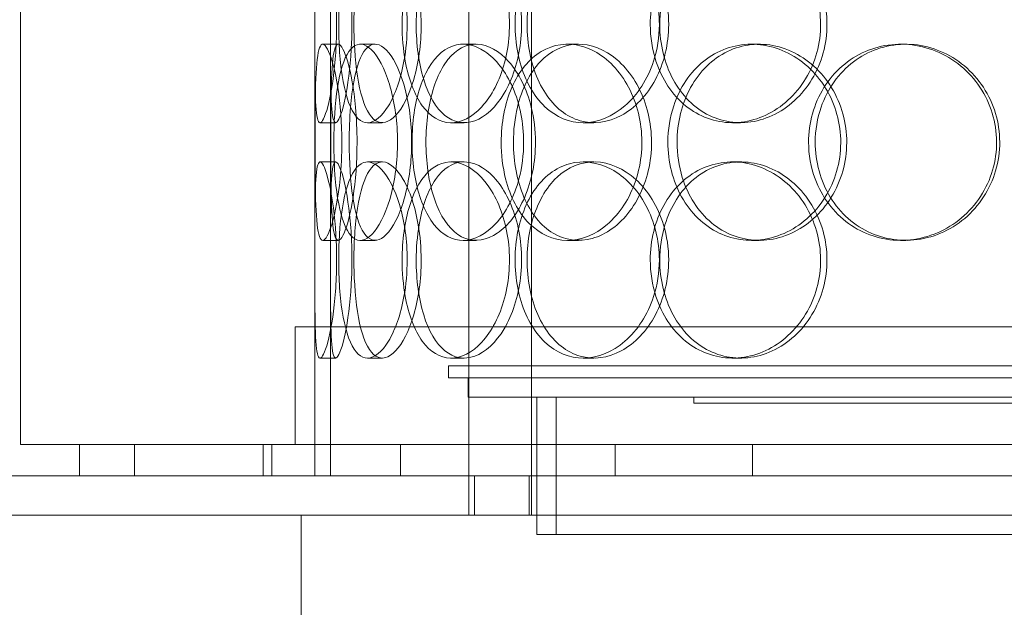
# Model space of a CAD drawing. Units: millimetres. Extents: x 249097 to 267924, y 156335 to 175609.
# Drawn here: x 260669 to 260919, y 171006 to 171155 of the extents above; entities that cross this region are included whole.
import ezdxf

# ---------------------------------------------------------------- set-up
doc = ezdxf.new("R2010")
doc.units = ezdxf.units.MM
doc.linetypes.add('DASHED', pattern=[0])
doc.layers.get('DEFPOINTS').update_dxf_attribs({"color": 250})
doc.layers.add('Hidden (ISO)', color=1, linetype='DASHED', lineweight=18, true_color=0xff0000)
doc.layers.add('kote', color=252, linetype='Continuous', lineweight=9)
doc.styles.get("Standard").update_dxf_attribs({"font": 'ISOCP.SHX'})
doc.styles.add('Styl textu40', font='arial.ttf')
doc.dimstyles.new('VARIABEL-ST', dxfattribs={"dimscale": 40, "dimtxt": 7, "dimasz": 2.5, "dimexe": 1, "dimexo": 1, "dimgap": 0.6, "dimtad": 1, "dimdsep": 46, "dimtxsty": 'Standard', "dimcen": 0, "dimclrd": 256, "dimclre": 256, "dimclrt": 5, "dimadec": 0, "dimazin": 0, "dimtp": 0.1, "dimtm": 0.1, "dimtfac": 0.71, "dimtdec": 3, "dimtmove": 0, "dimatfit": 3, "dimfxl": 1, "dimtzin": 0, "dimarcsym": 0})

# ---------------------------------------------------------------- blocks, each defined once
blk = doc.blocks.new('*D100')
at = {"layer": 'DEFPOINTS', "color": 0, "transparency": 16777216}
for p in [(250186.06, 171901.65), (263786.06, 171901.65), (263786.06, 169639.96)]:
    blk.add_point(p, dxfattribs=at)
at = {"layer": 'kote', "lineweight": -2, "transparency": 16777216}
for p, q in [((250186.06, 171861.65), (250186.06, 169599.96)), ((263786.06, 171861.65), (263786.06, 169599.96)), ((250286.06, 169639.96), (263686.06, 169639.96))]:
    blk.add_line(p, q, dxfattribs=at)
at = {"layer": 'kote', "transparency": 16777216}
for points in [[(250286.06, 169656.62), (250286.06, 169623.29), (250186.06, 169639.96)], [(263686.06, 169656.62), (263686.06, 169623.29), (263786.06, 169639.96)]]:
    blk.add_solid(points, dxfattribs=at)
at = {"layer": 'kote', "transparency": 16777216, "insert": (256802.78, 169766.14), "char_height": 100, "attachment_point": 1, "style": 'Styl textu40'}
blk.add_mtext('13600', dxfattribs=at)

msp = doc.modelspace()

# ---------------------------------------------------------------- linework, layer by layer
at = {"layer": 'Hidden (ISO)', "ltscale": 13.168228}
for p, q in [((260782.94, 171029.13), (260782.94, 171982.25)), ((260798.94, 171029.13), (260798.94, 171982.25))]:
    msp.add_line(p, q, dxfattribs=at)
at = {"layer": 'Hidden (ISO)', "ltscale": 12.282398}
for p, q in [((260668.75, 171047.13), (260668.75, 171682.13)), ((260743.75, 171047.13), (260743.75, 171682.13))]:
    msp.add_line(p, q, dxfattribs=at)
at = {"layer": 'Hidden (ISO)', "ltscale": 0.152202}
for p, q in [((260745.74, 171149.13), (260749.7, 171149.13)), ((260755.28, 171149.13), (260759.06, 171149.13)), ((260781.49, 171149.13), (260784.8, 171149.13)), ((260808.09, 171149.13), (260810.9, 171149.13)), ((260854.99, 171149.13), (260856.93, 171149.13)), ((260893.03, 171149.13), (260894.27, 171149.13)), ((260749.03, 171129.13), (260745.05, 171129.13)), ((260760.89, 171129.13), (260757.14, 171129.13)), ((260781.76, 171129.13), (260778.4, 171129.13)), ((260814.85, 171129.13), (260812.11, 171129.13)), ((260852.18, 171129.13), (260850.15, 171129.13)), ((260745.05, 171119.13), (260749.03, 171119.13)), ((260757.14, 171119.13), (260760.89, 171119.13)), ((260778.4, 171119.13), (260781.76, 171119.13)), ((260812.11, 171119.13), (260814.85, 171119.13)), ((260850.15, 171119.13), (260852.18, 171119.13)), ((260749.7, 171099.13), (260745.74, 171099.13)), ((260759.06, 171099.13), (260755.28, 171099.13)), ((260784.8, 171099.13), (260781.49, 171099.13)), ((260810.9, 171099.13), (260808.09, 171099.13)), ((260856.93, 171099.13), (260854.99, 171099.13)), ((260894.27, 171099.13), (260893.03, 171099.13)), ((260749.03, 171069.13), (260745.05, 171069.13)), ((260760.89, 171069.13), (260757.14, 171069.13)), ((260781.76, 171069.13), (260778.4, 171069.13)), ((260814.85, 171069.13), (260812.11, 171069.13)), ((260852.18, 171069.13), (260850.15, 171069.13))]:
    msp.add_line(p, q, dxfattribs=at)
at = {"layer": 'Hidden (ISO)', "ltscale": 1.650331}
for p, q in [((260743.75, 171102.46), (260743.75, 171145.8)), ((260747.75, 171102.46), (260747.75, 171145.8))]:
    msp.add_line(p, q, dxfattribs=at)
at = {"layer": 'Hidden (ISO)', "ltscale": 1.777003}
for p, q in [((260743.75, 171039.13), (260743.75, 171085.8)), ((260747.75, 171039.13), (260747.75, 171085.8))]:
    msp.add_line(p, q, dxfattribs=at)
at = {"layer": 'Hidden (ISO)', "ltscale": 13.459628}
msp.add_line((261181.75, 171077.13), (260738.75, 171077.13), dxfattribs=at)
at = {"layer": 'Hidden (ISO)', "ltscale": 1.142165}
for p, q in [((260738.75, 171047.13), (260738.75, 171077.13)), ((260743.75, 171047.13), (260743.75, 171077.13))]:
    msp.add_line(p, q, dxfattribs=at)
at = {"layer": 'Hidden (ISO)', "ltscale": 13.862202}
for p, q in [((260777.75, 171067.13), (261142.75, 171067.13)), ((260777.75, 171064.13), (261142.75, 171064.13))]:
    msp.add_line(p, q, dxfattribs=at)
at = {"layer": 'Hidden (ISO)', "ltscale": 0.114127}
msp.add_line((260777.75, 171064.13), (260777.75, 171067.13), dxfattribs=at)
at = {"layer": 'Hidden (ISO)', "ltscale": 0.190278}
msp.add_line((260782.75, 171059.13), (260782.75, 171064.13), dxfattribs=at)
at = {"layer": 'Hidden (ISO)', "ltscale": 13.482415}
msp.add_line((260782.75, 171059.13), (261137.75, 171059.13), dxfattribs=at)
at = {"layer": 'Hidden (ISO)', "ltscale": 1.332543}
for p, q in [((260800.25, 171024.13), (260800.25, 171059.13)), ((260805.25, 171024.13), (260805.25, 171059.13))]:
    msp.add_line(p, q, dxfattribs=at)
at = {"layer": 'Hidden (ISO)', "ltscale": 0.057013}
msp.add_line((260840.25, 171057.63), (260840.25, 171059.13), dxfattribs=at)
at = {"layer": 'Hidden (ISO)', "ltscale": 12.153163}
for p, q in [((260840.25, 171057.63), (261080.25, 171057.63)), ((260800.25, 171024.13), (261120.25, 171024.13))]:
    msp.add_line(p, q, dxfattribs=at)
at = {"layer": 'Hidden (ISO)', "ltscale": 12.65231}
msp.add_line((261251.75, 171047.13), (260668.75, 171047.13), dxfattribs=at)
at = {"layer": 'Hidden (ISO)', "ltscale": 0.304504}
for p, q in [((260683.75, 171039.13), (260683.75, 171047.13)), ((260697.75, 171047.13), (260697.75, 171039.13)), ((260730.57, 171047.13), (260730.57, 171039.13)), ((260732.75, 171047.13), (260732.75, 171039.13)), ((260743.75, 171039.13), (260743.75, 171047.13)), ((260765.57, 171047.13), (260765.57, 171039.13)), ((260820.25, 171047.13), (260820.25, 171039.13)), ((260855.25, 171047.13), (260855.25, 171039.13))]:
    msp.add_line(p, q, dxfattribs=at)
at = {"layer": 'Hidden (ISO)', "ltscale": 12.987013}
for p, q in [((263090.25, 171039.13), (258390.25, 171039.13)), ((263090.25, 171029.13), (258390.25, 171029.13))]:
    msp.add_line(p, q, dxfattribs=at)
at = {"layer": 'Hidden (ISO)', "ltscale": 0.380655}
for p, q in [((260784.37, 171029.13), (260784.37, 171039.13)), ((260798.37, 171029.13), (260798.37, 171039.13)), ((260800.25, 171029.13), (260800.25, 171039.13))]:
    msp.add_line(p, q, dxfattribs=at)
at = {"layer": 'Hidden (ISO)', "ltscale": 11.283043}
for p, q in [((260740.25, 170679.13), (260740.25, 171029.13)), ((260740.25, 171029.13), (260740.25, 170679.13))]:
    msp.add_line(p, q, dxfattribs=at)
at = {"layer": 'Hidden (ISO)', "ltscale": 6.011123}
for points in [[(260743.75, 171154.13), (260743.75, 171159.05), (260743.73, 171163.97), (260743.76, 171168.06), (260743.8, 171172.15), (260743.91, 171175.4), (260744.21, 171177.27), (260744.51, 171179.1), (260745.01, 171179.6), (260745.64, 171178.66), (260746.29, 171177.71), (260747.08, 171175.26), (260747.76, 171171.73), (260748.43, 171168.23), (260748.97, 171163.69), (260749.18, 171158.85), (260749.39, 171154.03), (260749.26, 171148.94), (260748.85, 171144.42), (260748.43, 171139.86), (260747.73, 171135.91), (260747.01, 171133.2), (260746.29, 171130.53), (260745.57, 171129.09), (260745.03, 171129.13), (260744.49, 171129.17), (260744.14, 171130.68), (260743.96, 171133.43), (260743.78, 171136.21), (260743.75, 171140.22), (260743.75, 171144.81), (260743.74, 171147.77), (260743.75, 171150.95), (260743.75, 171154.13)], [(260767.25, 171154.13), (260767.25, 171159.05), (260766.56, 171163.97), (260765.35, 171168.06), (260764.14, 171172.15), (260762.44, 171175.4), (260760.65, 171177.27), (260758.9, 171179.1), (260757.07, 171179.6), (260755.51, 171178.66), (260753.91, 171177.71), (260752.58, 171175.26), (260751.63, 171171.73), (260750.7, 171168.23), (260750.12, 171163.69), (260749.9, 171158.85), (260749.68, 171154.03), (260749.8, 171148.94), (260750.27, 171144.42), (260750.74, 171139.86), (260751.58, 171135.91), (260752.77, 171133.2), (260753.95, 171130.53), (260755.49, 171129.09), (260757.21, 171129.13), (260758.93, 171129.17), (260760.81, 171130.68), (260762.48, 171133.43), (260764.16, 171136.21), (260765.6, 171140.22), (260766.43, 171144.81), (260766.97, 171147.77), (260767.25, 171150.95), (260767.25, 171154.13)], [(260765.96, 171154.13), (260765.96, 171159.05), (260766.62, 171163.97), (260767.89, 171168.06), (260769.16, 171172.15), (260771.06, 171175.4), (260773.39, 171177.27), (260775.68, 171179.1), (260778.39, 171179.6), (260781.09, 171178.66), (260783.85, 171177.71), (260786.59, 171175.26), (260788.75, 171171.73), (260790.89, 171168.23), (260792.43, 171163.69), (260793.03, 171158.85), (260793.62, 171154.03), (260793.27, 171148.94), (260792.06, 171144.42), (260790.84, 171139.86), (260788.76, 171135.91), (260786.27, 171133.2), (260783.81, 171130.53), (260780.98, 171129.09), (260778.3, 171129.13), (260775.62, 171129.17), (260773.1, 171130.68), (260771.11, 171133.43), (260769.1, 171136.21), (260767.61, 171140.22), (260766.77, 171144.81), (260766.23, 171147.77), (260765.96, 171150.95), (260765.96, 171154.13)], [(260831.5, 171154.13), (260831.5, 171159.05), (260830.28, 171163.97), (260828.08, 171168.06), (260825.89, 171172.15), (260822.73, 171175.4), (260819.24, 171177.27), (260815.79, 171179.1), (260812.04, 171179.6), (260808.61, 171178.66), (260805.09, 171177.71), (260801.92, 171175.26), (260799.55, 171171.73), (260797.2, 171168.23), (260795.64, 171163.69), (260795.03, 171158.85), (260794.43, 171154.03), (260794.77, 171148.94), (260796.03, 171144.42), (260797.29, 171139.86), (260799.48, 171135.91), (260802.34, 171133.2), (260805.17, 171130.53), (260808.65, 171129.09), (260812.25, 171129.13), (260815.86, 171129.17), (260819.59, 171130.68), (260822.75, 171133.43), (260825.95, 171136.21), (260828.55, 171140.22), (260830.04, 171144.81), (260831, 171147.77), (260831.5, 171150.95), (260831.5, 171154.13)], [(260829.19, 171154.13), (260829.19, 171159.05), (260830.39, 171163.97), (260832.63, 171168.06), (260834.87, 171172.15), (260838.15, 171175.4), (260842.01, 171177.27), (260845.81, 171179.1), (260850.16, 171179.6), (260854.36, 171178.66), (260858.66, 171177.71), (260862.77, 171175.26), (260865.95, 171171.73), (260869.11, 171168.23), (260871.32, 171163.69), (260872.18, 171158.85), (260873.04, 171154.03), (260872.54, 171148.94), (260870.78, 171144.42), (260869.02, 171139.86), (260865.99, 171135.91), (260862.26, 171133.2), (260858.57, 171130.53), (260854.23, 171129.09), (260849.98, 171129.13), (260845.72, 171129.17), (260841.58, 171130.68), (260838.19, 171133.43), (260834.77, 171136.21), (260832.14, 171140.22), (260830.65, 171144.81), (260829.69, 171147.77), (260829.19, 171150.95), (260829.19, 171154.13)], [(260750.61, 171124.13), (260750.61, 171129.05), (260750.22, 171133.97), (260749.58, 171138.06), (260748.94, 171142.15), (260748.07, 171145.4), (260747.24, 171147.27), (260746.43, 171149.1), (260745.68, 171149.6), (260745.14, 171148.66), (260744.58, 171147.71), (260744.24, 171145.26), (260744.05, 171141.73), (260743.86, 171138.23), (260743.81, 171133.69), (260743.79, 171128.85), (260743.77, 171124.03), (260743.78, 171118.94), (260743.83, 171114.42), (260743.89, 171109.86), (260744.01, 171105.91), (260744.31, 171103.2), (260744.6, 171100.53), (260745.09, 171099.09), (260745.77, 171099.13), (260746.44, 171099.17), (260747.3, 171100.68), (260748.11, 171103.43), (260748.94, 171106.21), (260749.71, 171110.22), (260750.16, 171114.81), (260750.45, 171117.77), (260750.61, 171120.95), (260750.61, 171124.13)], [(260748.55, 171124.13), (260748.55, 171129.05), (260748.86, 171133.97), (260749.49, 171138.06), (260750.13, 171142.15), (260751.11, 171145.4), (260752.39, 171147.27), (260753.66, 171149.1), (260755.24, 171149.6), (260756.89, 171148.66), (260758.58, 171147.71), (260760.34, 171145.26), (260761.75, 171141.73), (260763.15, 171138.23), (260764.19, 171133.69), (260764.59, 171128.85), (260764.99, 171124.03), (260764.75, 171118.94), (260763.94, 171114.42), (260763.12, 171109.86), (260761.74, 171105.91), (260760.14, 171103.2), (260758.56, 171100.53), (260756.8, 171099.09), (260755.21, 171099.13), (260753.63, 171099.17), (260752.22, 171100.68), (260751.16, 171103.43), (260750.08, 171106.21), (260749.35, 171110.22), (260748.94, 171114.81), (260748.68, 171117.77), (260748.55, 171120.95), (260748.55, 171124.13)], [(260796.93, 171124.13), (260796.93, 171129.05), (260795.93, 171133.97), (260794.15, 171138.06), (260792.37, 171142.15), (260789.83, 171145.4), (260787.07, 171147.27), (260784.34, 171149.1), (260781.42, 171149.6), (260778.8, 171148.66), (260776.11, 171147.71), (260773.74, 171145.26), (260772, 171141.73), (260770.27, 171138.23), (260769.14, 171133.69), (260768.7, 171128.85), (260768.26, 171124.03), (260768.51, 171118.94), (260769.42, 171114.42), (260770.33, 171109.86), (260771.93, 171105.91), (260774.07, 171103.2), (260776.18, 171100.53), (260778.81, 171099.09), (260781.6, 171099.13), (260784.4, 171099.17), (260787.33, 171100.68), (260789.86, 171103.43), (260792.42, 171106.21), (260794.53, 171110.22), (260795.74, 171114.81), (260796.52, 171117.77), (260796.93, 171120.95), (260796.93, 171124.13)], [(260791.2, 171124.13), (260791.2, 171129.05), (260792.13, 171133.97), (260793.9, 171138.06), (260795.68, 171142.15), (260798.3, 171145.4), (260801.43, 171147.27), (260804.52, 171149.1), (260808.09, 171149.6), (260811.59, 171148.66), (260815.17, 171147.71), (260818.65, 171145.26), (260821.36, 171141.73), (260824.05, 171138.23), (260825.96, 171133.69), (260826.7, 171128.85), (260827.43, 171124.03), (260827, 171118.94), (260825.5, 171114.42), (260823.98, 171109.86), (260821.38, 171105.91), (260818.22, 171103.2), (260815.1, 171100.53), (260811.46, 171099.09), (260807.95, 171099.13), (260804.44, 171099.17), (260801.07, 171100.68), (260798.35, 171103.43), (260795.6, 171106.21), (260793.51, 171110.22), (260792.34, 171114.81), (260791.58, 171117.77), (260791.2, 171120.95), (260791.2, 171124.13)], [(260833.68, 171124.13), (260833.68, 171119.21), (260834.9, 171114.29), (260837.18, 171110.2), (260839.46, 171106.11), (260842.81, 171102.86), (260846.73, 171101), (260850.59, 171099.16), (260855.01, 171098.66), (260859.26, 171099.6), (260863.62, 171100.55), (260867.79, 171103), (260871.01, 171106.53), (260874.2, 171110.03), (260876.44, 171114.57), (260877.31, 171119.41), (260878.17, 171124.23), (260877.67, 171129.32), (260875.9, 171133.85), (260874.11, 171138.4), (260871.04, 171142.36), (260867.27, 171145.06), (260863.54, 171147.73), (260859.13, 171149.17), (260854.82, 171149.13), (260850.5, 171149.09), (260846.29, 171147.58), (260842.84, 171144.83), (260839.37, 171142.06), (260836.68, 171138.04), (260835.16, 171133.45), (260834.18, 171130.5), (260833.68, 171127.31), (260833.68, 171124.13)], [(260869.53, 171124.13), (260869.53, 171129.05), (260870.9, 171133.97), (260873.44, 171138.06), (260875.98, 171142.15), (260879.69, 171145.4), (260884, 171147.27), (260888.25, 171149.1), (260893.06, 171149.6), (260897.67, 171148.66), (260902.38, 171147.71), (260906.86, 171145.26), (260910.3, 171141.73), (260913.71, 171138.23), (260916.08, 171133.69), (260917, 171128.85), (260917.92, 171124.03), (260917.39, 171118.94), (260915.5, 171114.42), (260913.6, 171109.86), (260910.34, 171105.91), (260906.3, 171103.2), (260902.29, 171100.53), (260897.54, 171099.09), (260892.85, 171099.13), (260888.15, 171099.17), (260883.52, 171100.68), (260879.72, 171103.43), (260875.88, 171106.21), (260872.88, 171110.22), (260871.19, 171114.81), (260870.09, 171117.77), (260869.53, 171120.95), (260869.53, 171124.13)], [(260743.75, 171094.13), (260743.75, 171099.05), (260743.73, 171103.97), (260743.76, 171108.06), (260743.8, 171112.15), (260743.91, 171115.4), (260744.21, 171117.27), (260744.51, 171119.1), (260745.01, 171119.6), (260745.64, 171118.66), (260746.29, 171117.71), (260747.08, 171115.26), (260747.76, 171111.73), (260748.43, 171108.23), (260748.97, 171103.69), (260749.18, 171098.85), (260749.39, 171094.03), (260749.26, 171088.94), (260748.85, 171084.42), (260748.43, 171079.86), (260747.73, 171075.91), (260747.01, 171073.2), (260746.29, 171070.53), (260745.57, 171069.09), (260745.03, 171069.13), (260744.49, 171069.17), (260744.14, 171070.68), (260743.96, 171073.43), (260743.78, 171076.21), (260743.75, 171080.22), (260743.75, 171084.81), (260743.74, 171087.77), (260743.75, 171090.95), (260743.75, 171094.13)], [(260767.25, 171094.13), (260767.25, 171099.05), (260766.56, 171103.97), (260765.35, 171108.06), (260764.14, 171112.15), (260762.44, 171115.4), (260760.65, 171117.27), (260758.9, 171119.1), (260757.07, 171119.6), (260755.51, 171118.66), (260753.91, 171117.71), (260752.58, 171115.26), (260751.63, 171111.73), (260750.7, 171108.23), (260750.12, 171103.69), (260749.9, 171098.85), (260749.68, 171094.03), (260749.8, 171088.94), (260750.27, 171084.42), (260750.74, 171079.86), (260751.58, 171075.91), (260752.77, 171073.2), (260753.95, 171070.53), (260755.49, 171069.09), (260757.21, 171069.13), (260758.93, 171069.17), (260760.81, 171070.68), (260762.48, 171073.43), (260764.16, 171076.21), (260765.6, 171080.22), (260766.43, 171084.81), (260766.97, 171087.77), (260767.25, 171090.95), (260767.25, 171094.13)], [(260765.96, 171094.13), (260765.96, 171099.05), (260766.62, 171103.97), (260767.89, 171108.06), (260769.16, 171112.15), (260771.06, 171115.4), (260773.39, 171117.27), (260775.68, 171119.1), (260778.39, 171119.6), (260781.09, 171118.66), (260783.85, 171117.71), (260786.59, 171115.26), (260788.75, 171111.73), (260790.89, 171108.23), (260792.43, 171103.69), (260793.03, 171098.85), (260793.62, 171094.03), (260793.27, 171088.94), (260792.06, 171084.42), (260790.84, 171079.86), (260788.76, 171075.91), (260786.27, 171073.2), (260783.81, 171070.53), (260780.98, 171069.09), (260778.3, 171069.13), (260775.62, 171069.17), (260773.1, 171070.68), (260771.11, 171073.43), (260769.1, 171076.21), (260767.61, 171080.22), (260766.77, 171084.81), (260766.23, 171087.77), (260765.96, 171090.95), (260765.96, 171094.13)], [(260831.5, 171094.13), (260831.5, 171099.05), (260830.28, 171103.97), (260828.08, 171108.06), (260825.89, 171112.15), (260822.73, 171115.4), (260819.24, 171117.27), (260815.79, 171119.1), (260812.04, 171119.6), (260808.61, 171118.66), (260805.09, 171117.71), (260801.92, 171115.26), (260799.55, 171111.73), (260797.2, 171108.23), (260795.64, 171103.69), (260795.03, 171098.85), (260794.43, 171094.03), (260794.77, 171088.94), (260796.03, 171084.42), (260797.29, 171079.86), (260799.48, 171075.91), (260802.34, 171073.2), (260805.17, 171070.53), (260808.65, 171069.09), (260812.25, 171069.13), (260815.86, 171069.17), (260819.59, 171070.68), (260822.75, 171073.43), (260825.95, 171076.21), (260828.55, 171080.22), (260830.04, 171084.81), (260831, 171087.77), (260831.5, 171090.95), (260831.5, 171094.13)], [(260829.19, 171094.13), (260829.19, 171099.05), (260830.39, 171103.97), (260832.63, 171108.06), (260834.87, 171112.15), (260838.15, 171115.4), (260842.01, 171117.27), (260845.81, 171119.1), (260850.16, 171119.6), (260854.36, 171118.66), (260858.66, 171117.71), (260862.77, 171115.26), (260865.95, 171111.73), (260869.11, 171108.23), (260871.32, 171103.69), (260872.18, 171098.85), (260873.04, 171094.03), (260872.54, 171088.94), (260870.78, 171084.42), (260869.02, 171079.86), (260865.99, 171075.91), (260862.26, 171073.2), (260858.57, 171070.53), (260854.23, 171069.09), (260849.98, 171069.13), (260845.72, 171069.17), (260841.58, 171070.68), (260838.19, 171073.43), (260834.77, 171076.21), (260832.14, 171080.22), (260830.65, 171084.81), (260829.69, 171087.77), (260829.19, 171090.95), (260829.19, 171094.13)]]:
    msp.add_open_spline(points, degree=3, knots=[-3.141593, -3.141593, -3.141593, -3.141593, -2.550756, -2.550756, -2.550756, -1.9595, -1.9595, -1.9595, -1.37715, -1.37715, -1.37715, -0.781065, -0.781065, -0.781065, -0.190012, -0.190012, -0.190012, 0.399119, 0.399119, 0.399119, 0.991975, 0.991975, 0.991975, 1.578384, 1.578384, 1.578384, 2.166167, 2.166167, 2.166167, 2.759628, 2.759628, 2.759628, 3.141593, 3.141593, 3.141593, 3.141593], dxfattribs=at)
at = {"layer": 'Hidden (ISO)', "ltscale": 5.955276}
for points in [[(260747.75, 171154.13), (260747.75, 171149.19), (260747.73, 171144.25), (260747.76, 171140.15), (260747.8, 171136.06), (260747.91, 171132.82), (260748.21, 171130.96), (260748.51, 171129.14), (260748.99, 171128.66), (260749.62, 171129.62), (260750.26, 171130.59), (260751.04, 171133.07), (260751.7, 171136.62), (260752.36, 171140.15), (260752.89, 171144.73), (260753.09, 171149.6), (260753.29, 171154.45), (260753.15, 171159.56), (260752.73, 171164.08), (260752.31, 171168.63), (260751.62, 171172.56), (260750.91, 171175.22), (260750.2, 171177.85), (260749.5, 171179.22), (260748.98, 171179.13), (260748.45, 171179.03), (260748.12, 171177.45), (260747.95, 171174.64), (260747.77, 171171.81), (260747.75, 171167.73), (260747.75, 171163.1), (260747.74, 171160.24), (260747.75, 171157.19), (260747.75, 171154.13)], [(260770.82, 171154.13), (260770.82, 171149.19), (260770.13, 171144.25), (260768.93, 171140.15), (260767.74, 171136.06), (260766.07, 171132.82), (260764.31, 171130.96), (260762.58, 171129.14), (260760.8, 171128.66), (260759.26, 171129.62), (260757.69, 171130.59), (260756.39, 171133.07), (260755.46, 171136.62), (260754.55, 171140.15), (260753.99, 171144.73), (260753.78, 171149.6), (260753.57, 171154.45), (260753.7, 171159.56), (260754.17, 171164.08), (260754.65, 171168.63), (260755.49, 171172.56), (260756.68, 171175.22), (260757.85, 171177.85), (260759.38, 171179.22), (260761.07, 171179.13), (260762.76, 171179.03), (260764.61, 171177.45), (260766.24, 171174.64), (260767.89, 171171.81), (260769.29, 171167.73), (260770.07, 171163.1), (260770.56, 171160.24), (260770.82, 171157.19), (260770.82, 171154.13)], [(260769.55, 171154.13), (260769.55, 171149.19), (260770.2, 171144.25), (260771.46, 171140.15), (260772.71, 171136.06), (260774.59, 171132.82), (260776.88, 171130.96), (260779.13, 171129.14), (260781.8, 171128.66), (260784.45, 171129.62), (260787.17, 171130.59), (260789.86, 171133.07), (260791.98, 171136.62), (260794.07, 171140.15), (260795.58, 171144.73), (260796.14, 171149.6), (260796.7, 171154.45), (260796.33, 171159.56), (260795.1, 171164.08), (260793.87, 171168.63), (260791.8, 171172.56), (260789.33, 171175.22), (260786.9, 171177.85), (260784.12, 171179.22), (260781.5, 171179.13), (260778.87, 171179.03), (260776.41, 171177.45), (260774.47, 171174.64), (260772.51, 171171.81), (260771.08, 171167.73), (260770.28, 171163.1), (260769.8, 171160.24), (260769.55, 171157.19), (260769.55, 171154.13)], [(260833.88, 171154.13), (260833.88, 171149.19), (260832.67, 171144.25), (260830.5, 171140.15), (260828.33, 171136.06), (260825.22, 171132.82), (260821.78, 171130.96), (260818.4, 171129.14), (260814.71, 171128.66), (260811.34, 171129.62), (260807.89, 171130.59), (260804.78, 171133.07), (260802.46, 171136.62), (260800.16, 171140.15), (260798.64, 171144.73), (260798.06, 171149.6), (260797.49, 171154.45), (260797.86, 171159.56), (260799.13, 171164.08), (260800.4, 171168.63), (260802.59, 171172.56), (260805.43, 171175.22), (260808.23, 171177.85), (260811.66, 171179.22), (260815.21, 171179.13), (260818.76, 171179.03), (260822.41, 171177.45), (260825.5, 171174.64), (260828.62, 171171.81), (260831.15, 171167.73), (260832.56, 171163.1), (260833.43, 171160.24), (260833.88, 171157.19), (260833.88, 171154.13)], [(260831.61, 171154.13), (260831.61, 171149.19), (260832.8, 171144.25), (260835.01, 171140.15), (260837.22, 171136.06), (260840.46, 171132.82), (260844.26, 171130.96), (260848, 171129.14), (260852.28, 171128.66), (260856.4, 171129.62), (260860.62, 171130.59), (260864.66, 171133.07), (260867.78, 171136.62), (260870.87, 171140.15), (260873.03, 171144.73), (260873.84, 171149.6), (260874.65, 171154.45), (260874.12, 171159.56), (260872.34, 171164.08), (260870.56, 171168.63), (260867.54, 171172.56), (260863.85, 171175.22), (260860.2, 171177.85), (260855.93, 171179.22), (260851.76, 171179.13), (260847.58, 171179.03), (260843.52, 171177.45), (260840.23, 171174.64), (260836.89, 171171.81), (260834.35, 171167.73), (260832.93, 171163.1), (260832.06, 171160.24), (260831.61, 171157.19), (260831.61, 171154.13)], [(260754.48, 171124.13), (260754.48, 171119.19), (260754.1, 171114.25), (260753.47, 171110.15), (260752.84, 171106.06), (260751.98, 171102.82), (260751.17, 171100.96), (260750.37, 171099.14), (260749.63, 171098.66), (260749.1, 171099.62), (260748.55, 171100.59), (260748.22, 171103.07), (260748.04, 171106.62), (260747.86, 171110.15), (260747.81, 171114.73), (260747.79, 171119.6), (260747.77, 171124.45), (260747.78, 171129.56), (260747.83, 171134.08), (260747.89, 171138.63), (260748.01, 171142.56), (260748.31, 171145.22), (260748.61, 171147.85), (260749.1, 171149.22), (260749.77, 171149.13), (260750.44, 171149.03), (260751.28, 171147.45), (260752.09, 171144.64), (260752.9, 171141.81), (260753.65, 171137.73), (260754.08, 171133.1), (260754.34, 171130.24), (260754.48, 171127.19), (260754.48, 171124.13)], [(260752.47, 171124.13), (260752.47, 171119.19), (260752.77, 171114.25), (260753.39, 171110.15), (260754.02, 171106.06), (260754.99, 171102.82), (260756.26, 171100.96), (260757.51, 171099.14), (260759.06, 171098.66), (260760.68, 171099.62), (260762.35, 171100.59), (260764.07, 171103.07), (260765.45, 171106.62), (260766.83, 171110.15), (260767.84, 171114.73), (260768.22, 171119.6), (260768.6, 171124.45), (260768.34, 171129.56), (260767.52, 171134.08), (260766.7, 171138.63), (260765.32, 171142.56), (260763.74, 171145.22), (260762.19, 171147.85), (260760.46, 171149.22), (260758.91, 171149.13), (260757.35, 171149.03), (260755.98, 171147.45), (260754.95, 171144.64), (260753.91, 171141.81), (260753.2, 171137.73), (260752.82, 171133.1), (260752.58, 171130.24), (260752.47, 171127.19), (260752.47, 171124.13)], [(260799.95, 171124.13), (260799.95, 171119.19), (260798.95, 171114.25), (260797.2, 171110.15), (260795.44, 171106.06), (260792.94, 171102.82), (260790.22, 171100.96), (260787.54, 171099.14), (260784.67, 171098.66), (260782.1, 171099.62), (260779.46, 171100.59), (260777.14, 171103.07), (260775.43, 171106.62), (260773.73, 171110.15), (260772.64, 171114.73), (260772.22, 171119.6), (260771.81, 171124.45), (260772.07, 171129.56), (260772.99, 171134.08), (260773.92, 171138.63), (260775.51, 171142.56), (260777.63, 171145.22), (260779.72, 171147.85), (260782.33, 171149.22), (260785.07, 171149.13), (260787.83, 171149.03), (260790.71, 171147.45), (260793.18, 171144.64), (260795.67, 171141.81), (260797.72, 171137.73), (260798.87, 171133.1), (260799.57, 171130.24), (260799.95, 171127.19), (260799.95, 171124.13)], [(260794.32, 171124.13), (260794.32, 171119.19), (260795.24, 171114.25), (260797, 171110.15), (260798.75, 171106.06), (260801.33, 171102.82), (260804.42, 171100.96), (260807.45, 171099.14), (260810.97, 171098.66), (260814.4, 171099.62), (260817.92, 171100.59), (260821.34, 171103.07), (260824, 171106.62), (260826.63, 171110.15), (260828.49, 171114.73), (260829.19, 171119.6), (260829.89, 171124.45), (260829.43, 171129.56), (260827.91, 171134.08), (260826.38, 171138.63), (260823.79, 171142.56), (260820.66, 171145.22), (260817.58, 171147.85), (260813.99, 171149.22), (260810.55, 171149.13), (260807.1, 171149.03), (260803.81, 171147.45), (260801.16, 171144.64), (260798.48, 171141.81), (260796.47, 171137.73), (260795.35, 171133.1), (260794.67, 171130.24), (260794.32, 171127.19), (260794.32, 171124.13)], [(260836.02, 171124.13), (260836.02, 171129.07), (260837.22, 171134.01), (260839.48, 171138.11), (260841.73, 171142.2), (260845.03, 171145.44), (260848.89, 171147.3), (260852.69, 171149.12), (260857.03, 171149.6), (260861.21, 171148.64), (260865.5, 171147.67), (260869.59, 171145.19), (260872.74, 171141.64), (260875.87, 171138.11), (260878.05, 171133.53), (260878.87, 171128.66), (260879.69, 171123.81), (260879.16, 171118.7), (260877.36, 171114.18), (260875.56, 171109.63), (260872.5, 171105.7), (260868.76, 171103.04), (260865.07, 171100.42), (260860.74, 171099.04), (260856.5, 171099.14), (260852.26, 171099.23), (260848.14, 171100.81), (260844.79, 171103.62), (260841.4, 171106.45), (260838.8, 171110.53), (260837.36, 171115.16), (260836.47, 171118.02), (260836.02, 171121.07), (260836.02, 171124.13)], [(260871.21, 171124.13), (260871.21, 171119.19), (260872.56, 171114.25), (260875.07, 171110.15), (260877.58, 171106.06), (260881.24, 171102.82), (260885.48, 171100.96), (260889.66, 171099.14), (260894.39, 171098.66), (260898.92, 171099.62), (260903.55, 171100.59), (260907.94, 171103.07), (260911.31, 171106.62), (260914.65, 171110.15), (260916.96, 171114.73), (260917.84, 171119.6), (260918.7, 171124.45), (260918.14, 171129.56), (260916.23, 171134.08), (260914.32, 171138.63), (260911.06, 171142.56), (260907.05, 171145.22), (260903.09, 171147.85), (260898.41, 171149.22), (260893.81, 171149.13), (260889.19, 171149.03), (260884.66, 171147.45), (260880.96, 171144.64), (260877.21, 171141.81), (260874.32, 171137.73), (260872.71, 171133.1), (260871.72, 171130.24), (260871.21, 171127.19), (260871.21, 171124.13)], [(260747.75, 171094.13), (260747.75, 171089.19), (260747.73, 171084.25), (260747.76, 171080.15), (260747.8, 171076.06), (260747.91, 171072.82), (260748.21, 171070.96), (260748.51, 171069.14), (260748.99, 171068.66), (260749.62, 171069.62), (260750.26, 171070.59), (260751.04, 171073.07), (260751.7, 171076.62), (260752.36, 171080.15), (260752.89, 171084.73), (260753.09, 171089.6), (260753.29, 171094.45), (260753.15, 171099.56), (260752.73, 171104.08), (260752.31, 171108.63), (260751.62, 171112.56), (260750.91, 171115.22), (260750.2, 171117.85), (260749.5, 171119.22), (260748.98, 171119.13), (260748.45, 171119.03), (260748.12, 171117.45), (260747.95, 171114.64), (260747.77, 171111.81), (260747.75, 171107.73), (260747.75, 171103.1), (260747.74, 171100.24), (260747.75, 171097.19), (260747.75, 171094.13)], [(260770.82, 171094.13), (260770.82, 171089.19), (260770.13, 171084.25), (260768.93, 171080.15), (260767.74, 171076.06), (260766.07, 171072.82), (260764.31, 171070.96), (260762.58, 171069.14), (260760.8, 171068.66), (260759.26, 171069.62), (260757.69, 171070.59), (260756.39, 171073.07), (260755.46, 171076.62), (260754.55, 171080.15), (260753.99, 171084.73), (260753.78, 171089.6), (260753.57, 171094.45), (260753.7, 171099.56), (260754.17, 171104.08), (260754.65, 171108.63), (260755.49, 171112.56), (260756.68, 171115.22), (260757.85, 171117.85), (260759.38, 171119.22), (260761.07, 171119.13), (260762.76, 171119.03), (260764.61, 171117.45), (260766.24, 171114.64), (260767.89, 171111.81), (260769.29, 171107.73), (260770.07, 171103.1), (260770.56, 171100.24), (260770.82, 171097.19), (260770.82, 171094.13)], [(260769.55, 171094.13), (260769.55, 171089.19), (260770.2, 171084.25), (260771.46, 171080.15), (260772.71, 171076.06), (260774.59, 171072.82), (260776.88, 171070.96), (260779.13, 171069.14), (260781.8, 171068.66), (260784.45, 171069.62), (260787.17, 171070.59), (260789.86, 171073.07), (260791.98, 171076.62), (260794.07, 171080.15), (260795.58, 171084.73), (260796.14, 171089.6), (260796.7, 171094.45), (260796.33, 171099.56), (260795.1, 171104.08), (260793.87, 171108.63), (260791.8, 171112.56), (260789.33, 171115.22), (260786.9, 171117.85), (260784.12, 171119.22), (260781.5, 171119.13), (260778.87, 171119.03), (260776.41, 171117.45), (260774.47, 171114.64), (260772.51, 171111.81), (260771.08, 171107.73), (260770.28, 171103.1), (260769.8, 171100.24), (260769.55, 171097.19), (260769.55, 171094.13)], [(260833.88, 171094.13), (260833.88, 171089.19), (260832.67, 171084.25), (260830.5, 171080.15), (260828.33, 171076.06), (260825.22, 171072.82), (260821.78, 171070.96), (260818.4, 171069.14), (260814.71, 171068.66), (260811.34, 171069.62), (260807.89, 171070.59), (260804.78, 171073.07), (260802.46, 171076.62), (260800.16, 171080.15), (260798.64, 171084.73), (260798.06, 171089.6), (260797.49, 171094.45), (260797.86, 171099.56), (260799.13, 171104.08), (260800.4, 171108.63), (260802.59, 171112.56), (260805.43, 171115.22), (260808.23, 171117.85), (260811.66, 171119.22), (260815.21, 171119.13), (260818.76, 171119.03), (260822.41, 171117.45), (260825.5, 171114.64), (260828.62, 171111.81), (260831.15, 171107.73), (260832.56, 171103.1), (260833.43, 171100.24), (260833.88, 171097.19), (260833.88, 171094.13)], [(260831.61, 171094.13), (260831.61, 171089.19), (260832.8, 171084.25), (260835.01, 171080.15), (260837.22, 171076.06), (260840.46, 171072.82), (260844.26, 171070.96), (260848, 171069.14), (260852.28, 171068.66), (260856.4, 171069.62), (260860.62, 171070.59), (260864.66, 171073.07), (260867.78, 171076.62), (260870.87, 171080.15), (260873.03, 171084.73), (260873.84, 171089.6), (260874.65, 171094.45), (260874.12, 171099.56), (260872.34, 171104.08), (260870.56, 171108.63), (260867.54, 171112.56), (260863.85, 171115.22), (260860.2, 171117.85), (260855.93, 171119.22), (260851.76, 171119.13), (260847.58, 171119.03), (260843.52, 171117.45), (260840.23, 171114.64), (260836.89, 171111.81), (260834.35, 171107.73), (260832.93, 171103.1), (260832.06, 171100.24), (260831.61, 171097.19), (260831.61, 171094.13)]]:
    msp.add_open_spline(points, degree=3, knots=[-3.141593, -3.141593, -3.141593, -3.141593, -2.548374, -2.548374, -2.548374, -1.9561, -1.9561, -1.9561, -1.373298, -1.373298, -1.373298, -0.775825, -0.775825, -0.775825, -0.18228, -0.18228, -0.18228, 0.409527, 0.409527, 0.409527, 1.003875, 1.003875, 1.003875, 1.590619, 1.590619, 1.590619, 2.179212, 2.179212, 2.179212, 2.774697, 2.774697, 2.774697, 3.141593, 3.141593, 3.141593, 3.141593], dxfattribs=at)

# ---------------------------------------------------------------- dimensions: what is measured, and where the dimension line sits
at = {"layer": 'kote'}
dim = msp.add_linear_dim(base=(263786.06, 169639.96), p1=(250186.06, 171901.65), p2=(263786.06, 171901.65), angle=180, dimstyle='VARIABEL-ST', override={"dimtxt": 2.5, "dimtoh": 1, "dimdec": 0, "dimpost": '<>', "dimtxsty": 'Styl textu40', "dimclrt": 256, "dimtofl": 0, "dimatfit": 0}, dxfattribs=at)
dim.commit()
dim.dimension.update_dxf_attribs({"geometry": '*D100', "text_midpoint": (256986.06, 169639.96), "dimtype": 160})

doc.saveas('drawing.dxf')
